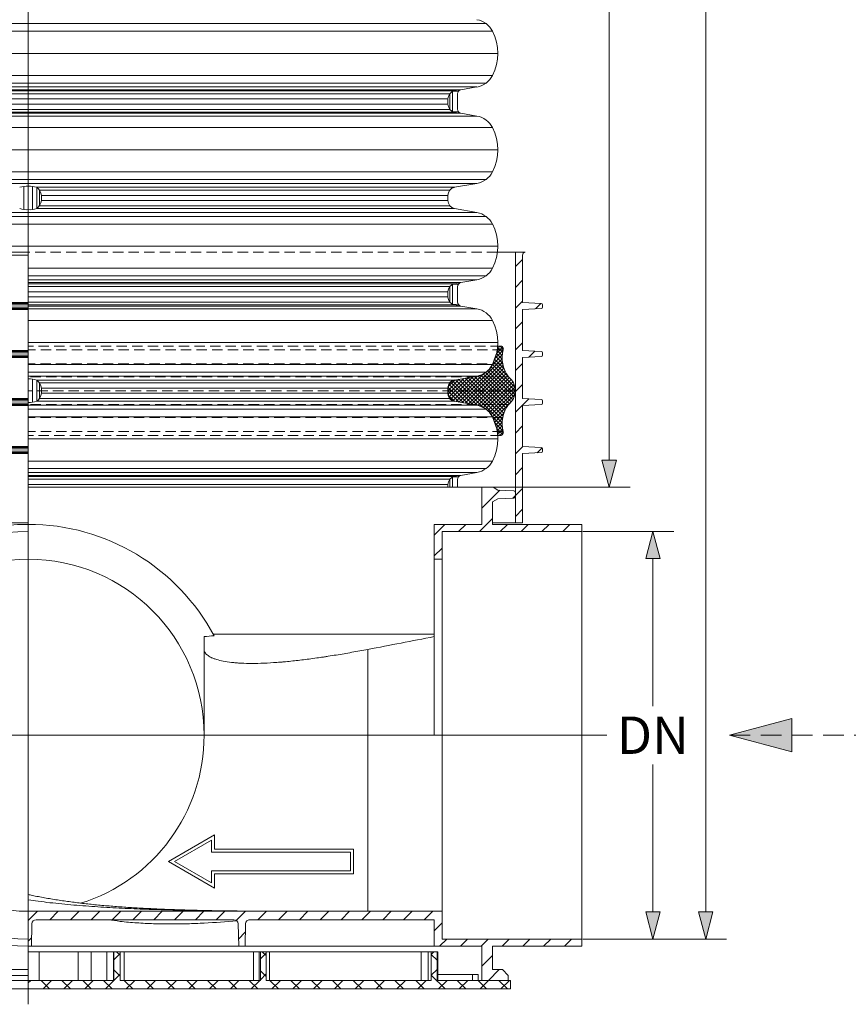
# Model space of a CAD drawing. Units: millimetres. Extents: x -31000 to 52407, y 0 to 29700.
# Drawn here: x 5105 to 9093, y 6406 to 11142 of the extents above; entities that cross this region are included whole.
import ezdxf
from ezdxf.lldxf.tags import DXFTag

# ---------------------------------------------------------------- set-up
doc = ezdxf.new("R2010")
doc.units = ezdxf.units.MM
for name, pattern in [('2', [0.75, 0.5, -0.25]), ('DASHED', [0.75, 0.5, -0.25]), ('VERDECKT', [9.525, 6.35, -3.175])]:
    doc.linetypes.add(name, pattern=pattern)
for name, color, linetype, lineweight in [('AM_0', 7, 'ByLayer', 9), ('EvoCentLinija', 160, 'CENTER2', 0), ('EvoDimencion', 109, 'Continuous', 0), ('EvoGofra', 7, 'Continuous', 0), ('EvoGumija', 7, 'Continuous', 0), ('EvoPamatne', 7, 'Continuous', 0), ('EvoShahta', 7, 'Continuous', 0), ('EvoTeksts', 7, 'Continuous', 5), ('None', 7, 'Continuous', 18), ('Pfeil', 7, 'VERDECKT', 15)]:
    doc.layers.add(name, color=color, linetype=linetype, lineweight=lineweight)
doc.styles.add('EVO_N', font='ARIALN.TTF')
doc.styles.get("Standard").update_dxf_attribs({"font": 'arial.ttf'})
tags = doc.linetypes.add('CENTER2', pattern=[28.575, 19.05, -3.175, 3.175, -3.175]).pattern_tags.tags
tags[10:11] = [DXFTag(74, 4), DXFTag(75, 0), DXFTag(340, '0'), DXFTag(46, 0.0), DXFTag(50, 0.0), DXFTag(44, 0.0), DXFTag(45, 0.0)]
tags[8:9] = [DXFTag(74, 4), DXFTag(75, 0), DXFTag(340, '0'), DXFTag(46, 0.0), DXFTag(50, 0.0), DXFTag(44, 0.0), DXFTag(45, 0.0)]
tags[6:7] = [DXFTag(74, 4), DXFTag(75, 0), DXFTag(340, '0'), DXFTag(46, 0.0), DXFTag(50, 0.0), DXFTag(44, 0.0), DXFTag(45, 0.0)]
tags[4:5] = [DXFTag(74, 4), DXFTag(75, 0), DXFTag(340, '0'), DXFTag(46, 0.0), DXFTag(50, 0.0), DXFTag(44, 0.0), DXFTag(45, 0.0)]
doc.dimstyles.new('ALM-EVO', dxfattribs={"dimtxt": 1.2, "dimasz": 1, "dimexe": 0.2, "dimexo": 0.5, "dimtad": 1, "dimtih": 1, "dimdec": 0, "dimtxsty": 'Standard', "dimcen": 0.09, "dimadec": 0, "dimazin": 0, "dimtfac": 1, "dimtofl": 0, "dimtmove": 0, "dimatfit": 3, "dimfxl": 1, "dimlwe": 30, "dimarcsym": 0})
doc.dimstyles.new('EvoArialN-mm', dxfattribs={"dimtxt": 180, "dimasz": 130, "dimexe": 100, "dimexo": 5, "dimgap": 50, "dimtad": 0, "dimtih": 1, "dimtoh": 1, "dimdec": 0, "dimzin": 3, "dimtxsty": 'EVO_N', "dimblk": 'VW_FILLEDARROW', "dimcen": 0, "dimclrd": 256, "dimclre": 256, "dimclrt": 256, "dimadec": 0, "dimazin": 0, "dimtfac": 1, "dimtdec": 0, "dimtofl": 0, "dimtmove": 0, "dimatfit": 3, "dimldrblk": 'VW_FILLEDARROW', "dimfxl": 1, "dimfrac": 2, "dimtolj": 1, "dimtzin": 3, "dimlwd": -1, "dimlwe": -1, "dimarcsym": 0})
pattern_1 = [(45, (-27867.68, 837.135), (-50.07759, 50.07759), [])]

# ---------------------------------------------------------------- blocks, each defined once
blk = doc.blocks.new('VW_FILLEDARROW')
at = {"linetype": 'ByBlock', "lineweight": 0}
blk.add_hatch(color=0, dxfattribs=at).paths.add_polyline_path([(-1, 0.268), (0, 0), (-1, -0.268)])
at = {"layer": 'None', "color": 0, "lineweight": 5}
blk.add_lwpolyline([(-1, 0.268), (0, 0), (-1, -0.268)], close=True, dxfattribs=at)
blk = doc.blocks.new('*D6')
at = {"layer": 'Defpoints', "color": 0}
for p in [(7811.1, 8680.5), (8152.9, 8680.5), (7811.1, 6720.1)]:
    blk.add_point(p, dxfattribs=at)
at = {"layer": 'EvoDimencion', "lineweight": 0}
for p, q in [((7816.1, 8680.5), (8252.9, 8680.5)), ((8152.9, 8550.5), (8152.9, 7840.3)), ((8152.9, 6850.1), (8152.9, 7560.3)), ((7816.1, 6720.1), (8252.9, 6720.1))]:
    blk.add_line(p, q, dxfattribs=at)
at = {"layer": 'EvoDimencion', "lineweight": 0, "xscale": 130, "yscale": 130, "zscale": 130}
for p, rotation in [((8152.9, 8680.5), 90), ((8152.9, 6720.1), 270)]:
    blk.add_blockref('VW_FILLEDARROW', p, dxfattribs=dict(at, rotation=rotation))
at = {"layer": 'EvoDimencion', "insert": (8152.9, 7700.3), "char_height": 180, "attachment_point": 5, "style": 'EVO_N'}
blk.add_mtext('\\A1;DN', dxfattribs=at)
blk = doc.blocks.new('*D7')
at = {"layer": 'Defpoints', "color": 0}
for p in [(7165.9, 18630.8), (7942.5, 18630.8), (7212.5, 8893.1)]:
    blk.add_point(p, dxfattribs=at)
at = {"layer": 'EvoDimencion', "lineweight": 0}
for p, q in [((7170.9, 18630.8), (8042.5, 18630.8)), ((7942.5, 18500.8), (7942.5, 14713.5)), ((7942.5, 9023.1), (7942.5, 14433.5)), ((7217.5, 8893.1), (8042.5, 8893.1))]:
    blk.add_line(p, q, dxfattribs=at)
at = {"layer": 'EvoDimencion', "lineweight": 0, "xscale": 130, "yscale": 130, "zscale": 130}
for p, rotation in [((7942.5, 18630.8), 89.99999999999999), ((7942.5, 8893.1), 270)]:
    blk.add_blockref('VW_FILLEDARROW', p, dxfattribs=dict(at, rotation=rotation))
at = {"layer": 'EvoDimencion', "insert": (7942.5, 14573.5), "char_height": 180, "attachment_point": 5, "style": 'EVO_N'}
blk.add_mtext('\\A1;L', dxfattribs=at)
blk = doc.blocks.new('*D8')
at = {"layer": 'Defpoints', "color": 0}
for p in [(7222.3, 22203.7), (8407, 22203.7), (7811.1, 6720.1)]:
    blk.add_point(p, dxfattribs=at)
at = {"layer": 'EvoDimencion', "lineweight": 0}
for p, q in [((7227.3, 22203.7), (8507, 22203.7)), ((8407, 22073.7), (8407, 14601.9)), ((8407, 6850.1), (8407, 14321.9)), ((7816.1, 6720.1), (8507, 6720.1))]:
    blk.add_line(p, q, dxfattribs=at)
at = {"layer": 'EvoDimencion', "lineweight": 0, "xscale": 130, "yscale": 130, "zscale": 130}
for p, rotation in [((8407, 22203.7), 90), ((8407, 6720.1), 270)]:
    blk.add_blockref('VW_FILLEDARROW', p, dxfattribs=dict(at, rotation=rotation))
at = {"layer": 'EvoDimencion', "insert": (8407, 14461.9), "char_height": 180, "attachment_point": 5, "style": 'EVO_N'}
blk.add_mtext('\\A1;H', dxfattribs=at)
blk = doc.blocks.new('A$C3E26286E')
at = {"layer": 'Pfeil', "color": 10, "linetype": 'ByBlock', "lineweight": 0, "ltscale": 0.05}
for p, q in [((45, 12.66), (45, 17.32)), ((60, 8.66), (45, 17.32)), ((46, 11.66), (46, 15.59)), ((58, 8.66), (46, 15.59)), ((0, 12.66), (45, 12.66)), ((0, 4.66), (0, 12.66)), ((1, 5.66), (1, 11.66)), ((1, 11.66), (46, 11.66)), ((60, 8.66), (45, 0)), ((58, 8.66), (46, 1.73)), ((45, 4.66), (0, 4.66)), ((46, 5.66), (1, 5.66)), ((45, 0), (45, 4.66)), ((46, 1.73), (46, 5.66))]:
    blk.add_line(p, q, dxfattribs=at)

msp = doc.modelspace()

# ---------------------------------------------------------------- hatches: boundary and pattern name
at = {"layer": 'EvoGofra', "true_color": 0x5538d6}
h = msp.add_hatch(dxfattribs=at)
h.set_pattern_fill('ANSI37', color=173, scale=4, angle=180, style=0)
h.set_pattern_definition([(135, (51195.769, 24165.852), (8.980256, 8.980256), []), (45, (51195.769, 24165.852), (8.980256, -8.980256), [])])
h.paths.add_polyline_path([(7490.8, 9357.7, 0.236461), (7457.2, 9424.7, -0.217341), (7431.5, 9554.4, 1.178317), (7409.8, 9563.3), (7400.2, 9536.9, -0.061129), (7380.7, 9483.1, -0.116298), (7349.8, 9446.5, -0.116298), (7305.8, 9427.6), (7198.2, 9408.6, 0.176327), (7175, 9395.2, 0.176327), (7165.9, 9370.1), (7165.9, 9357.7), (7165.9, 9345.2, 0.176327), (7175, 9320.1, 0.176327), (7198.2, 9306.7), (7305.8, 9287.7, -0.116298), (7349.8, 9268.8, -0.116298), (7380.7, 9232.2, -0.061129), (7400.2, 9178.4), (7409.8, 9152, 1.178317), (7431.5, 9160.9, -0.217341), (7457.2, 9290.6, 0.236461)])
at = {"layer": 'EvoPamatne'}
h = msp.add_hatch(dxfattribs=at)
h.set_pattern_fill('ANSI31', color=10, scale=22.305641, style=0)
h.set_pattern_definition(pattern_1)
edge = h.paths.add_edge_path(flags=0)
edge.add_arc((7538.7, 10010), 13.7, 452.8475, 540)
edge.add_line((7525, 10010), (7525, 9782.1))
edge.add_line((7525, 9782.1), (7614.5, 9777.4))
edge.add_arc((7614.1, 9770.6), 6.85, 0, 87, ccw=False)
edge.add_line((7621, 9770.6), (7621, 9759.4))
edge.add_arc((7614.1, 9759.4), 6.85, -87, 0, ccw=False)
edge.add_line((7614.5, 9752.5), (7525, 9747.8))
edge.add_line((7525, 9747.8), (7525, 9551.2))
edge.add_line((7525, 9551.2), (7614.5, 9546.5))
edge.add_arc((7614.1, 9539.6), 6.85, 0, 87, ccw=False)
edge.add_line((7621, 9539.6), (7621, 9528.4))
edge.add_arc((7614.1, 9528.4), 6.85, -87, 0, ccw=False)
edge.add_line((7614.5, 9521.6), (7525, 9516.9))
edge.add_line((7525, 9516.9), (7525, 9320.2))
edge.add_line((7525, 9320.2), (7614.5, 9315.6))
edge.add_arc((7614.1, 9308.7), 6.85, 0, 87, ccw=False)
edge.add_line((7621, 9308.7), (7621, 9297.5))
edge.add_arc((7614.1, 9297.5), 6.85, -87, 0, ccw=False)
edge.add_line((7614.5, 9290.7), (7525, 9286))
edge.add_line((7525, 9286), (7525, 9089.3))
edge.add_line((7525, 9089.3), (7614.5, 9084.6))
edge.add_arc((7614.1, 9077.8), 6.85, 0, 87, ccw=False)
edge.add_line((7621, 9077.8), (7621, 9066.6))
edge.add_arc((7614.1, 9066.6), 6.85, -87, 0, ccw=False)
edge.add_line((7614.5, 9059.7), (7525, 9055))
edge.add_line((7525, 9055), (7525, 8721.8))
edge.add_line((7525, 8721.8), (7490.8, 8721.8))
edge.add_line((7490.8, 8721.8), (7490.8, 10023.6))
edge.add_line((7490.8, 10023.6), (7538.1, 10023.6))
h = msp.add_hatch(dxfattribs=at)
h.set_pattern_fill('ANSI31', color=10, scale=22.305641, style=0)
h.set_pattern_definition(pattern_1)
edge = h.paths.add_edge_path(flags=0)
edge.add_line((7406.8, 8837.6), (7381.1, 8822.8))
edge.add_line((7381.1, 8822.8), (7381.1, 8714.8))
edge.add_line((7381.1, 8714.8), (7811.1, 8714.8))
edge.add_line((7811.1, 8714.8), (7811.1, 8680.5))
edge.add_line((7811.1, 8680.5), (7137.8, 8680.5))
edge.add_line((7137.8, 8680.5), (7137.8, 8546.9))
edge.add_line((7137.8, 8546.9), (7100.1, 8546.9))
edge.add_line((7100.1, 8546.9), (7100.1, 8714.8))
edge.add_line((7100.1, 8714.8), (7329.7, 8714.8))
edge.add_line((7329.7, 8714.8), (7329.7, 8893.1))
edge.add_line((7329.7, 8893.1), (7384.1, 8893.1))
edge.add_line((7384.1, 8893.1), (7406.8, 8879.9))
edge.add_line((7406.8, 8879.9), (7491.1, 8876.2))
edge.add_arc((7490.8, 8869.4), 6.85, 0, 87.4739, ccw=False)
edge.add_line((7497.6, 8869.4), (7497.6, 8848.2))
edge.add_arc((7490.8, 8848.2), 6.85, -87.4739, 0, ccw=False)
edge.add_line((7491.1, 8841.4), (7406.8, 8837.6))
h = msp.add_hatch(dxfattribs=at)
h.set_pattern_fill('ANSI31', color=10, scale=22.305641, style=0)
h.set_pattern_definition(pattern_1)
h.paths.add_polyline_path([(5146.5, 6853.8), (6781.3, 6853.8), (7137.8, 6853.8), (7137.8, 6720.1), (7811.1, 6720.1), (7811.1, 6685.8), (7381.1, 6685.8), (7381.1, 6572.7), (7429.1, 6572.7), (7456.5, 6545.3), (7456.5, 6521.3), (7329.7, 6521.3), (7329.7, 6685.8), (7100.1, 6685.8), (7100.1, 6812.6), (6781.3, 6812.6), (6212.5, 6812.6), (6208.6, 6812.2), (6204.7, 6811.1), (6201.2, 6809.2), (6198.1, 6806.7), (6195.6, 6803.7), (6193.6, 6800.2), (6192.4, 6796.4), (6192, 6792.4), (6190.1, 6685.8), (6159.3, 6685.8), (6157.4, 6792.4), (6156.9, 6796.4), (6155.7, 6800.2), (6153.8, 6803.7), (6151.3, 6806.7), (6148.2, 6809.2), (6144.6, 6811.1), (6140.8, 6812.2), (6136.8, 6812.6), (5184.3, 6812.6), (5180.4, 6812.2), (5176.5, 6811.1), (5173, 6809.2), (5169.9, 6806.7), (5167.4, 6803.7), (5165.4, 6800.2), (5164.2, 6796.4), (5163.8, 6792.4), (5161.9, 6685.8), (5146.5, 6685.8)], flags=0)
h = msp.add_hatch(dxfattribs=at)
h.set_pattern_fill('ANSI37', color=10, scale=22.305641, angle=90, style=0)
h.set_pattern_definition([(135, (-27867.68, 837.135), (-50.07759, -50.07759), []), (225, (-27867.68, 837.135), (50.07759, -50.07759), [])])
h.paths.add_polyline_path([(5146.5, 6521.3), (5557.8, 6521.3), (5557.8, 6658.4), (5588.6, 6658.4), (5588.6, 6521.3), (6263.8, 6521.3), (6263.8, 6658.4), (6291.2, 6658.4), (6291.2, 6521.3), (7086.4, 6521.3), (7086.4, 6658.4), (7113.8, 6658.4), (7113.8, 6521.3), (7466.8, 6521.3), (7466.8, 6480.2), (5146.5, 6480.2)], flags=0)

# ---------------------------------------------------------------- linework, layer by layer
at = {"layer": 'AM_0', "color": 0, "lineweight": -3}
for centre, radius, start, end in [((7287.7, 9530.4), 104.4, 280, 333.0685), ((7205, 9370.1), 39.1, 100, 180), ((7205, 9345.2), 39.1, 180, 260), ((7287.7, 9184.9), 104.4, 26.9315, 80)]:
    msp.add_arc(centre, radius, start, end, dxfattribs=at)
at = {"layer": 'EvoCentLinija', "linetype": 'CENTER2', "ltscale": 10}
for p, q in [((5146.5, 22269), (5146.5, 6406)), ((2313, 7700.3), (7931.3, 7700.3))]:
    msp.add_line(p, q, dxfattribs=at)
at = {"layer": 'EvoGumija', "color": 8, "linetype": 'DASHED', "ltscale": 100}
for p, q in [((7421.4, 9572.5), (5146.5, 9572.5)), ((7431.5, 9554.4), (5146.5, 9554.4)), ((7430.2, 9486.8), (5146.5, 9486.8)), ((7457.2, 9424.7), (5146.5, 9424.7)), ((7490.8, 9357.7), (5146.5, 9357.7)), ((7457.2, 9290.6), (5146.5, 9290.6)), ((7430.2, 9228.5), (5146.5, 9228.5)), ((7431.5, 9160.9), (5146.5, 9160.9)), ((7421.4, 9142.8), (5146.5, 9142.8))]:
    msp.add_line(p, q, dxfattribs=at)
at = {"layer": 'EvoGumija'}
for p, q in [((7409.8, 9563.3), (7380.7, 9483.1)), ((7380.7, 9232.2), (7409.8, 9152))]:
    msp.add_line(p, q, dxfattribs=at)
for centre, radius, start, end in [((7421.4, 9560.7), 11.9, 328.3649, 167.0841), ((7586.5, 9517.7), 159.3, 166.6705, 215.7185), ((7407, 9357.7), 83.7, 306.7846, 53.2154), ((7586.5, 9197.6), 159.3, 144.2815, 193.3295), ((7421.4, 9154.7), 11.9, 192.9159, 31.6351)]:
    msp.add_arc(centre, radius, start, end, dxfattribs=at)
at = {"layer": 'EvoPamatne'}
for p, q in [((5146.5, 10023.6), (2754.9, 10023.6)), ((5146.5, 10010), (2767.9, 10010)), ((7404.3, 10023.6), (7490.8, 10023.6)), ((7490.8, 10023.6), (7490.8, 8721.8)), ((7538.1, 10023.6), (7490.8, 10023.6)), ((7525, 9782.1), (7525, 10010)), ((5146.5, 9770.6), (2672, 9770.6)), ((5146.5, 9759.4), (2672, 9759.4)), ((5146.5, 9777.4), (2678.5, 9777.4)), ((5146.5, 9782.1), (2767.9, 9782.1)), ((7614.5, 9777.4), (7525, 9782.1)), ((7621, 9759.4), (7621, 9770.6)), ((5146.5, 9752.5), (2678.5, 9752.5)), ((5146.5, 9747.8), (2767.9, 9747.8)), ((7525, 9747.8), (7614.5, 9752.5)), ((7525, 9551.2), (7525, 9747.8)), ((5146.5, 9539.6), (2672, 9539.6)), ((5146.5, 9528.4), (2672, 9528.4)), ((5146.5, 9546.5), (2678.5, 9546.5)), ((5146.5, 9521.6), (2678.5, 9521.6)), ((5146.5, 9551.2), (2767.9, 9551.2)), ((7614.5, 9546.5), (7525, 9551.2)), ((7525, 9516.9), (7614.5, 9521.6)), ((7621, 9528.4), (7621, 9539.6)), ((5146.5, 9516.9), (2767.9, 9516.9)), ((7525, 9320.2), (7525, 9516.9)), ((5146.5, 9308.7), (2672, 9308.7)), ((5146.5, 9297.5), (2672, 9297.5)), ((5146.5, 9315.6), (2678.5, 9315.6)), ((5146.5, 9290.7), (2678.5, 9290.7)), ((5146.5, 9320.2), (2767.9, 9320.2)), ((5146.5, 9286), (2767.9, 9286)), ((7614.5, 9315.6), (7525, 9320.2)), ((7525, 9286), (7614.5, 9290.7)), ((7525, 9089.3), (7525, 9286)), ((7621, 9297.5), (7621, 9308.7)), ((5146.5, 9077.8), (2672, 9077.8)), ((5146.5, 9066.6), (2672, 9066.6)), ((5146.5, 9084.6), (2678.5, 9084.6)), ((5146.5, 9059.7), (2678.5, 9059.7)), ((5146.5, 9089.3), (2767.9, 9089.3)), ((5146.5, 9055), (2767.9, 9055)), ((7614.5, 9084.6), (7525, 9089.3)), ((7525, 9055), (7614.5, 9059.7)), ((7525, 8721.8), (7525, 9055)), ((7621, 9066.6), (7621, 9077.8)), ((5146.5, 8893.1), (7329.7, 8893.1)), ((7329.7, 8714.8), (7329.7, 8893.1)), ((7329.7, 8893.1), (7384.1, 8893.1)), ((7406.8, 8879.9), (7384.1, 8893.1)), ((7406.8, 8879.9), (7484.2, 8876.2)), ((7490.8, 8869.4), (7490.8, 8848.2)), ((7381.1, 8822.8), (7406.8, 8837.6)), ((7381.1, 8822.8), (7381.1, 8714.8)), ((7484.2, 8841.4), (7406.8, 8837.6)), ((5146.5, 8721.8), (2767.9, 8721.8)), ((7490.8, 8721.8), (7381.1, 8721.8)), ((7490.8, 8721.8), (7525, 8721.8)), ((7100.1, 8714.8), (7100.1, 8546.9)), ((7329.7, 8714.8), (7100.1, 8714.8)), ((7137.8, 8680.5), (7137.8, 8546.9)), ((7811.1, 8680.5), (7137.8, 8680.5)), ((7811.1, 8714.8), (7381.1, 8714.8)), ((7811.1, 8714.8), (7811.1, 8680.5)), ((7811.1, 8680.5), (7811.1, 6720.1)), ((7100.1, 8546.9), (7100.1, 7700.3)), ((7137.8, 8546.9), (7100.1, 8546.9)), ((7137.8, 8546.9), (7137.8, 6853.8)), ((6037, 8186.2), (7100.1, 8186.2)), ((5993, 7700.3), (5993, 8113.3)), ((6781.3, 7700.3), (6781.3, 8113.3)), ((6781.3, 7700.3), (5993, 7700.3)), ((7100.1, 7700.3), (6781.3, 7700.3)), ((6781.3, 6853.8), (6781.3, 7700.3)), ((5146.5, 6853.8), (6781.3, 6853.8)), ((6781.3, 6853.8), (7137.8, 6853.8)), ((7137.8, 6853.8), (7137.8, 6720.1)), ((5163.8, 6792.4), (5161.9, 6685.8)), ((5184.3, 6812.6), (6136.8, 6812.6)), ((6157.4, 6792.4), (6159.3, 6685.8)), ((6190.1, 6685.8), (6192, 6792.4)), ((6207.9, 6811.7), (6218.4, 6812.6)), ((6212.5, 6812.6), (6781.3, 6812.6)), ((6781.3, 6812.6), (7100.1, 6812.6)), ((7100.1, 6812.6), (7100.1, 6685.8)), ((5161.9, 6685.8), (5146.5, 6685.8)), ((5161.9, 6685.8), (6159.3, 6685.8)), ((6190.1, 6685.8), (6159.3, 6685.8)), ((6190.1, 6685.8), (7100.1, 6685.8)), ((7100.1, 6685.8), (7329.7, 6685.8)), ((7137.8, 6720.1), (7811.1, 6720.1)), ((7329.7, 6521.3), (7329.7, 6685.8)), ((7381.1, 6685.8), (7381.1, 6572.7)), ((7381.1, 6685.8), (7811.1, 6685.8)), ((7811.1, 6720.1), (7811.1, 6685.8)), ((5198.7, 6658.4), (5146.5, 6658.4)), ((5198.7, 6658.4), (5386.6, 6658.4)), ((5198.7, 6658.4), (5198.7, 6521.3)), ((5448.7, 6658.4), (5386.6, 6658.4)), ((5386.6, 6521.3), (5386.6, 6658.4)), ((5448.7, 6658.4), (5524.3, 6658.4)), ((5448.7, 6658.4), (5448.7, 6521.3)), ((5557.3, 6658.4), (5524.3, 6658.4)), ((5524.3, 6521.3), (5524.3, 6658.4)), ((5557.3, 6658.4), (5557.8, 6658.4)), ((5557.3, 6658.4), (5557.3, 6521.3)), ((5557.8, 6658.4), (5588.6, 6658.4)), ((5557.8, 6521.3), (5557.8, 6658.4)), ((5608.5, 6658.4), (5588, 6658.4)), ((5588.6, 6521.3), (5588.6, 6658.4)), ((5608.5, 6658.4), (6230.4, 6658.4)), ((5608.5, 6658.4), (5608.5, 6521.3)), ((6257.2, 6658.4), (6230.4, 6658.4)), ((6230.4, 6521.3), (6230.4, 6658.4)), ((6257.2, 6658.4), (6263.8, 6658.4)), ((6257.2, 6658.4), (6257.2, 6521.3)), ((6263.8, 6658.4), (6291.2, 6658.4)), ((6263.8, 6521.3), (6263.8, 6658.4)), ((6308.1, 6658.4), (6291.2, 6658.4)), ((6291.2, 6521.3), (6291.2, 6658.4)), ((6308.1, 6658.4), (7037.9, 6658.4)), ((6308.1, 6658.4), (6308.1, 6521.3)), ((7071.8, 6658.4), (7037.9, 6658.4)), ((7037.9, 6521.3), (7037.9, 6658.4)), ((7071.8, 6658.4), (7086.4, 6658.4)), ((7071.8, 6658.4), (7071.8, 6521.3)), ((7086.4, 6658.4), (7113.8, 6658.4)), ((7086.4, 6521.3), (7086.4, 6658.4)), ((7113.8, 6521.3), (7113.8, 6658.4)), ((7117.2, 6658.4), (7113.8, 6658.4)), ((7117.2, 6658.4), (7117.2, 6521.3)), ((2836.5, 6545.3), (5146.5, 6545.3)), ((5146.5, 6572.7), (2863.9, 6572.7)), ((7117.2, 6548.8), (7285.1, 6548.8)), ((7285.1, 6521.3), (7285.1, 6548.8)), ((7285.1, 6548.8), (7312.6, 6548.8)), ((7312.6, 6521.3), (7312.6, 6548.8)), ((7381.1, 6572.7), (7429.1, 6572.7)), ((7429.1, 6572.7), (7456.5, 6545.3)), ((7456.5, 6545.3), (7456.5, 6521.3)), ((5146.5, 6521.3), (2850.3, 6521.3)), ((5146.5, 6521.3), (5557.8, 6521.3)), ((5588.6, 6521.3), (6263.8, 6521.3)), ((6291.2, 6521.3), (7086.4, 6521.3)), ((7113.8, 6521.3), (7466.8, 6521.3)), ((7285.1, 6521.3), (7312.6, 6521.3)), ((7456.5, 6521.3), (7329.7, 6521.3)), ((7466.8, 6480.2), (7466.8, 6521.3)), ((5146.5, 6480.2), (2850.3, 6480.2)), ((5146.5, 6480.2), (7466.8, 6480.2))]:
    msp.add_line(p, q, dxfattribs=at)
at = {"layer": 'EvoPamatne', "color": 8, "linetype": 'DASHED', "ltscale": 100}
msp.add_line((7404.3, 10023.6), (5146.5, 10023.6), dxfattribs=at)
at = {"layer": 'EvoPamatne'}
for centre, radius, start, end in [((7538.7, 10010), 13.7, 92.8475, 180), ((7614.1, 9770.6), 6.85, 0, 87), ((7614.1, 9759.4), 6.85, 273, 0), ((7614.1, 9539.6), 6.85, 0, 87), ((7614.1, 9528.4), 6.85, 273, 0), ((7614.1, 9308.7), 6.85, 0, 87), ((7614.1, 9297.5), 6.85, 273, 0), ((7614.1, 9077.8), 6.85, 0, 87), ((7614.1, 9066.6), 6.85, 273, 0), ((7483.9, 8869.4), 6.85, 0, 87.4739), ((7483.9, 8848.2), 6.85, 272.5261, 0), ((5146.5, 7700.3), 1014.5, 90, 270), ((5146.5, 7700.3), 980.2, 90, 270), ((5146.5, 7700.3), 1014.5, 28.145, 90), ((5146.5, 7700.3), 846.6, 90, 270), ((5146.5, 7700.3), 846.6, 0, 90), ((5146.5, 7700.3), 846.6, 287.2632, 0), ((5184.3, 6792.1), 20.6, 90, 179), ((6136.8, 6792.1), 20.6, 1, 90), ((6212.5, 6792.1), 20.6, 90, 179)]:
    msp.add_arc(centre, radius, start, end, dxfattribs=at)
for points in [[(5993, 8174.7), (6009, 8176), (6025, 8177.4), (6041, 8178.8)], [(5993, 8174.7), (5993, 8153.9), (5993, 8133.4), (5993, 8113.3)], [(7100.1, 8174.7), (6993.9, 8153.9), (6887.6, 8133.4), (6781.3, 8113.3)]]:
    msp.add_open_spline(points, degree=3, dxfattribs=at)
for points, knots in [([(5993, 8113.3), (5993, 8108.4), (5994.3, 8103.7), (5999.3, 8094.7), (6003, 8090.4), (6012.8, 8082.3), (6019, 8078.4), (6028.3, 8073.9), (6030.2, 8073), (6034.3, 8071.2), (6036.4, 8070.4), (6042.9, 8067.9), (6047.5, 8066.3), (6062.3, 8061.7), (6073.3, 8059), (6097.4, 8054.3), (6110.6, 8052.3), (6132.1, 8049.9), (6139.5, 8049.1), (6151.2, 8048.2), (6155.1, 8047.9), (6163.1, 8047.4), (6167.2, 8047.2), (6187.9, 8046.1), (6205.4, 8045.7), (6241.9, 8045.7), (6261.1, 8046.1), (6301.1, 8047.7), (6321.9, 8049), (6349, 8051), (6354.5, 8051.4), (6365.6, 8052.3), (6371.1, 8052.8), (6387.9, 8054.3), (6399.2, 8055.4), (6433.4, 8058.9), (6456.7, 8061.6), (6504.2, 8067.7), (6528.4, 8071), (6559.3, 8075.5), (6565.5, 8076.4), (6578, 8078.3), (6584.2, 8079.3), (6603.1, 8082.2), (6615.7, 8084.2), (6653.6, 8090.4), (6678.9, 8094.7), (6729.9, 8103.7), (6755.6, 8108.4), (6781.3, 8113.3)], [0, 0, 0, 0, 0.0625, 0.0625, 0.125, 0.125, 0.1875, 0.1875, 0.203125, 0.203125, 0.21875, 0.21875, 0.25, 0.25, 0.3125, 0.3125, 0.375, 0.375, 0.40625, 0.40625, 0.421875, 0.421875, 0.4375, 0.4375, 0.5, 0.5, 0.5625, 0.5625, 0.625, 0.625, 0.640625, 0.640625, 0.65625, 0.65625, 0.6875, 0.6875, 0.75, 0.75, 0.8125, 0.8125, 0.828125, 0.828125, 0.84375, 0.84375, 0.875, 0.875, 0.9375, 0.9375, 1, 1, 1, 1]), ([(5146.5, 6933.9), (5152.8, 6932.5), (5178.9, 6927), (5225.5, 6918), (5287.4, 6907.7), (5351.1, 6898.5), (5416.8, 6890.4), (5484.4, 6883.4), (5554.1, 6877.3), (5625.7, 6872.2), (5699.2, 6867.9), (5774.5, 6864.3), (5851.4, 6861.3), (5930, 6858.9), (6010, 6857), (6079.4, 6855.7), (6122.2, 6855.2), (6137.7, 6855.1)], [0.5714596, 0.5714596, 0.5714596, 0.5714596, 0.5804322, 0.6084506, 0.6368727, 0.6657407, 0.6950896, 0.7249449, 0.7553211, 0.7862192, 0.8176254, 0.8495105, 0.8817518, 0.9144206, 0.9476248, 0.9809717, 1, 1, 1, 1]), ([(6534.8, 6853.8), (6499.6, 6853.8), (6395.3, 6853.9), (6253.5, 6854.2), (6109.6, 6855.2), (5996.8, 6856.4), (5884.4, 6858.4), (5770.9, 6861.2), (5656, 6865.3), (5539.7, 6871), (5423.6, 6878.7), (5308.2, 6888.5), (5216, 6898.7), (5162.3, 6905.7), (5146.5, 6907.9)], [0, 0, 0, 0, 0.0349296, 0.1035566, 0.1412698, 0.1790065, 0.2168142, 0.254646, 0.2940168, 0.333992, 0.3739997, 0.4141129, 0.4542661, 0.4711085, 0.4711085, 0.4711085, 0.4711085]), ([(6681.5, 6853.8), (6666.8, 6853.8), (6638.2, 6853.8), (6605.4, 6853.8), (6571.2, 6853.8), (6550.9, 6853.8), (6534.8, 6853.8)], [0, 0, 0, 0, 0.300644, 0.584613, 0.670901, 1, 1, 1, 1]), ([(6572.8, 6853.8), (6586.2, 6853.8), (6607.7, 6853.8), (6648.4, 6853.8), (6680.4, 6853.8), (6712.7, 6853.8), (6734, 6853.8), (6756.5, 6853.8), (6772.2, 6853.8), (6779.7, 6853.8), (6781.3, 6853.8)], [0, 0, 0, 0, 0.193103, 0.310664, 0.585, 0.653606, 0.774742, 0.891739, 0.977327, 1, 1, 1, 1]), ([(5534.2, 6812.6), (5552.5, 6810), (5597.2, 6803.5), (5669.1, 6797.4), (5749.5, 6793.2), (5830.6, 6792), (5912, 6793.3), (6018.8, 6797.5), (6098.2, 6803.3), (6150.4, 6807.2)], [0, 0, 0, 0, 0.089569, 0.219425, 0.350159, 0.480902, 0.613299, 0.745703, 1, 1, 1, 1]), ([(6781.3, 6812.6), (6779.7, 6812.6), (6772.2, 6812.6), (6763.3, 6812.6), (6749.2, 6812.6), (6732.7, 6812.6), (6714.4, 6812.6), (6682.5, 6812.6), (6659.1, 6812.6), (6638.6, 6812.6)], [0, 0, 0, 0, 0.033159, 0.158335, 0.186416, 0.32945, 0.506631, 0.56957, 1, 1, 1, 1])]:
    msp.add_open_spline(points, degree=3, knots=knots, dxfattribs=at)
at = {"layer": 'EvoShahta'}
for p, q in [((2912.2, 11086.8), (5146.5, 11086.8)), ((2943.2, 11123.4), (5146.5, 11123.4)), ((7349.8, 11123.4), (5146.5, 11123.4)), ((7380.7, 11086.8), (5146.5, 11086.8)), ((2886.8, 10980.5), (5146.5, 10980.5)), ((7406.2, 10980.5), (5146.5, 10980.5)), ((2912.2, 10874.1), (5146.5, 10874.1)), ((7380.7, 10874.1), (5146.5, 10874.1)), ((2943.2, 10837.5), (5146.5, 10837.5)), ((2987.2, 10818.6), (5146.5, 10818.6)), ((3064, 10805), (5146.5, 10805)), ((3094.7, 10799.6), (5146.5, 10799.6)), ((7349.8, 10837.5), (5146.5, 10837.5)), ((7305.8, 10818.6), (5146.5, 10818.6)), ((7229, 10805), (5146.5, 10805)), ((7198.2, 10799.6), (5146.5, 10799.6)), ((7229, 10805), (7198.2, 10799.6)), ((7229, 10805), (7305.8, 10818.6)), ((3117.9, 10786.2), (5146.5, 10786.2)), ((3127.1, 10761.1), (5146.5, 10761.1)), ((7175, 10786.2), (5146.5, 10786.2)), ((7165.9, 10761.1), (5146.5, 10761.1)), ((7165.9, 10748.6), (7165.9, 10761.1)), ((7175.2, 10711.1), (7175.2, 10786.2)), ((7217.2, 10798.2), (7188.1, 10796.3)), ((7188.1, 10700.9), (7188.1, 10796.3)), ((7212.5, 10748.6), (7212.5, 10785.4)), ((3117.8, 10711.1), (5146.5, 10711.1)), ((3127.1, 10736.2), (5146.5, 10736.2)), ((7165.9, 10736.2), (5146.5, 10736.2)), ((7175.2, 10711.1), (5146.5, 10711.1)), ((7165.9, 10748.6), (7165.9, 10736.2)), ((7212.5, 10748.6), (7212.5, 10711.9)), ((2987.2, 10678.7), (5146.5, 10678.7)), ((3064, 10692.2), (5146.5, 10692.2)), ((3094.7, 10697.7), (5146.5, 10697.7)), ((7198.2, 10697.7), (5146.5, 10697.7)), ((7229, 10692.2), (5146.5, 10692.2)), ((7305.8, 10678.7), (5146.5, 10678.7)), ((7217.2, 10699.1), (7188.1, 10700.9)), ((7229, 10692.2), (7198.2, 10697.7)), ((7229, 10692.2), (7305.8, 10678.7)), ((2912.2, 10623.2), (5146.5, 10623.2)), ((7380.7, 10623.2), (5146.5, 10623.2)), ((2886.8, 10516.8), (5146.5, 10516.8)), ((7406.2, 10516.8), (5146.5, 10516.8)), ((2912.2, 10410.4), (5146.5, 10410.4)), ((2943.2, 10373.8), (5146.5, 10373.8)), ((7380.7, 10410.4), (5146.5, 10410.4)), ((7349.8, 10373.8), (5146.5, 10373.8)), ((2987.2, 10354.9), (5146.5, 10354.9)), ((5125.7, 10340.7), (5125.7, 10229.3)), ((7305.8, 10354.9), (5146.5, 10354.9)), ((5167.2, 10340.7), (5167.2, 10229.3)), ((7198.2, 10336), (5187.5, 10336)), ((5187.5, 10234), (5187.5, 10336)), ((7198.2, 10336), (7305.8, 10354.9)), ((7175, 10322.6), (5200.4, 10322.6)), ((5200.4, 10247.4), (5200.4, 10322.6)), ((7165.9, 10297.4), (5209.7, 10297.4)), ((5209.7, 10272.6), (5209.7, 10297.4)), ((7165.9, 10285), (7165.9, 10297.4)), ((7165.9, 10285), (7165.9, 10272.6)), ((7198.2, 10234), (5187.5, 10234)), ((7175, 10247.4), (5200.4, 10247.4)), ((7165.9, 10272.6), (5209.7, 10272.6)), ((7198.2, 10234), (7305.8, 10215)), ((2943.2, 10196.1), (5146.5, 10196.1)), ((2987.2, 10215), (5146.5, 10215)), ((7305.8, 10215), (5146.5, 10215)), ((7349.8, 10196.1), (5146.5, 10196.1)), ((2912.2, 10159.5), (5146.5, 10159.5)), ((7380.7, 10159.5), (5146.5, 10159.5)), ((7406.2, 10053.2), (2886.8, 10053.2)), ((7380.7, 9946.8), (5146.5, 9946.8)), ((7349.8, 9910.2), (5146.5, 9910.2)), ((7305.8, 9891.3), (5146.5, 9891.3)), ((7229, 9877.7), (5146.5, 9877.7)), ((7198.2, 9872.3), (5146.5, 9872.3)), ((7175, 9858.9), (5146.5, 9858.9)), ((7175.2, 9783.7), (7175.2, 9858.9)), ((7217.2, 9870.9), (7188.1, 9869)), ((7188.1, 9773.6), (7188.1, 9869)), ((7229, 9877.7), (7198.2, 9872.3)), ((7212.5, 9821.3), (7212.5, 9858)), ((7229, 9877.7), (7305.8, 9891.3)), ((7165.9, 9833.7), (5146.5, 9833.7)), ((7165.9, 9808.9), (5146.5, 9808.9)), ((7165.9, 9821.3), (7165.9, 9833.7)), ((7165.9, 9821.3), (7165.9, 9808.9)), ((7212.5, 9821.3), (7212.5, 9784.6)), ((7175.2, 9783.7), (5146.5, 9783.7)), ((7198.2, 9770.4), (5146.5, 9770.4)), ((7229, 9764.9), (5146.5, 9764.9)), ((7217.2, 9771.8), (7188.1, 9773.6)), ((7229, 9764.9), (7198.2, 9770.4)), ((7229, 9764.9), (7305.8, 9751.4)), ((7305.8, 9751.4), (5146.5, 9751.4)), ((7380.7, 9695.9), (5146.5, 9695.9)), ((7406.2, 9589.5), (5146.5, 9589.5)), ((7380.7, 9483.1), (5146.5, 9483.1)), ((7349.8, 9446.5), (5146.5, 9446.5)), ((7305.8, 9427.6), (5146.5, 9427.6)), ((7198.2, 9408.6), (7305.8, 9427.6)), ((5167.2, 9413.3), (5167.2, 9302)), ((7198.2, 9408.6), (5187.5, 9408.6)), ((5187.5, 9306.7), (5187.5, 9408.6)), ((7175, 9395.2), (5200.4, 9395.2)), ((5200.4, 9320.1), (5200.4, 9395.2)), ((7165.9, 9370.1), (5209.7, 9370.1)), ((5209.7, 9345.2), (5209.7, 9370.1)), ((7165.9, 9345.2), (5209.7, 9345.2)), ((7165.9, 9357.7), (7165.9, 9370.1)), ((7165.9, 9345.2), (7165.9, 9357.7)), ((7305.8, 9287.7), (5146.5, 9287.7)), ((7198.2, 9306.7), (5187.5, 9306.7)), ((7175, 9320.1), (5200.4, 9320.1)), ((7198.2, 9306.7), (7305.8, 9287.7)), ((7349.8, 9268.8), (5146.5, 9268.8)), ((7380.7, 9232.2), (5146.5, 9232.2)), ((7406.2, 9125.8), (5146.5, 9125.8)), ((7380.7, 9019.5), (5146.5, 9019.5)), ((7349.8, 8982.9), (5146.5, 8982.9)), ((7305.8, 8963.9), (5146.5, 8963.9)), ((7229, 8950.4), (7305.8, 8963.9)), ((7229, 8950.4), (5146.5, 8950.4)), ((7198.2, 8945), (5146.5, 8945)), ((7175, 8931.6), (5146.5, 8931.6)), ((7165.9, 8906.4), (5146.5, 8906.4)), ((7165.9, 8893.1), (7165.9, 8906.4)), ((7175.2, 8893.1), (7175.2, 8931.6)), ((7217.2, 8943.6), (7188.1, 8941.7)), ((7188.1, 8893.1), (7188.1, 8941.7)), ((7229, 8950.4), (7198.2, 8945)), ((7212.5, 8893.1), (7212.5, 8930.7)), ((7212.5, 8893.1), (5146.5, 8893.1))]:
    msp.add_line(p, q, dxfattribs=at)
for centre, radius, start, end in [((7287.7, 11039.6), 104.4, 26.9315, 80), ((7171.3, 10980.5), 234.9, 333.0685, 26.9315), ((7287.7, 10921.4), 104.4, 280, 333.0685), ((7205, 10761.1), 39.1, 100, 180), ((7232.4, 10785.4), 20, 100, 180), ((7205, 10736.2), 39.1, 180, 260), ((7232.4, 10711.9), 20, 180, 260), ((7287.7, 10575.9), 104.4, 26.9315, 80), ((7171.3, 10516.8), 234.9, 333.0685, 26.9315), ((7287.7, 10457.7), 104.4, 280, 333.0685), ((5139.7, 10234.7), 106.9, 86.3887, 108.6852), ((5153.2, 10234.7), 106.9, 71.3148, 93.6113), ((5154.7, 10291.4), 55.3, 6.2283, 53.6377), ((7205, 10297.4), 39.1, 100, 180), ((5139.7, 10335.3), 106.9, 251.3148, 273.6113), ((5153.2, 10335.3), 106.9, 266.3887, 288.6852), ((5154.7, 10278.6), 55.3, 306.3623, 353.7717), ((7205, 10272.6), 39.1, 180, 260), ((7287.7, 10112.2), 104.4, 26.9315, 80), ((7171.3, 10053.2), 234.9, 333.0685, 26.9315), ((7287.7, 9994.1), 104.4, 280, 333.0685), ((7205, 9833.7), 39.1, 100, 180), ((7232.4, 9858), 20, 100, 180), ((7205, 9808.9), 39.1, 180, 260), ((7232.4, 9784.6), 20, 180, 260), ((7287.7, 9648.6), 104.4, 26.9315, 80), ((7171.3, 9589.5), 234.9, 333.0685, 26.9315), ((7287.7, 9530.4), 104.4, 280, 333.0685), ((5153.2, 9307.4), 106.9, 71.3148, 93.6113), ((5154.7, 9364.1), 55.3, 6.2283, 53.6377), ((7205, 9370.1), 39.1, 100, 180), ((5154.7, 9351.2), 55.3, 306.3623, 353.7717), ((7205, 9345.2), 39.1, 180, 260), ((5153.2, 9408), 106.9, 266.3887, 288.6852), ((7287.7, 9184.9), 104.4, 26.9315, 80), ((7171.3, 9125.8), 234.9, 333.0685, 26.9315), ((7287.7, 9066.7), 104.4, 280, 333.0685), ((7205, 8906.4), 39.1, 100, 180), ((7232.4, 8930.7), 20, 100, 180)]:
    msp.add_arc(centre, radius, start, end, dxfattribs=at)

# ---------------------------------------------------------------- block references
at = {"layer": 'EvoTeksts', "color": 10, "xscale": -14.85148514400001, "yscale": 14.85148514400001, "zscale": 14.85148514400001}
msp.add_blockref('A$C3E26286E', (6712, 6964.5), dxfattribs=at)

# ---------------------------------------------------------------- dimensions: what is measured, and where the dimension line sits
at = {"layer": 'EvoDimencion'}
for base, p2, text, picture, middle in [((8407, 22203.7), (7222.3, 22203.7), 'H', '*D8', (8407, 14461.9)), ((8152.9, 8680.5), (7811.1, 8680.5), 'DN', '*D6', (8152.9, 7700.3))]:
    dim = msp.add_linear_dim(base=base, p1=(7811.1, 6720.1), p2=p2, angle=90, text=text, dimstyle='EvoArialN-mm', override={"dimblk": 'VW_FILLEDARROW', "dimlwd": 0, "dimlwe": 0}, dxfattribs=at)
    dim.commit()
    dim.dimension.update_dxf_attribs({"geometry": picture, "text_midpoint": middle})
dim = msp.add_linear_dim(base=(7942.5, 18630.8), p1=(7212.5, 8893.1), p2=(7165.9, 18630.8), angle=270, text='L', dimstyle='EvoArialN-mm', override={"dimblk": 'VW_FILLEDARROW', "dimlwd": 0, "dimlwe": 0}, dxfattribs=at)
dim.commit()
dim.dimension.update_dxf_attribs({"geometry": '*D7', "text_midpoint": (7942.5, 14573.5), "dimtype": 160})

# ---------------------------------------------------------------- leaders
at = {"layer": 'EvoTeksts', "color": 10, "linetype": '2', "ltscale": 200}
msp.add_leader([(8521.3, 7700.3), (11113.6, 7700.3)], dimstyle='ALM-EVO', override={"dimasz": 300, "dimtad": 0, "dimclrd": 10, "dimldrblk": 'VW_FILLEDARROW', "dimlwd": 0}, dxfattribs=at)

doc.saveas('drawing.dxf')
